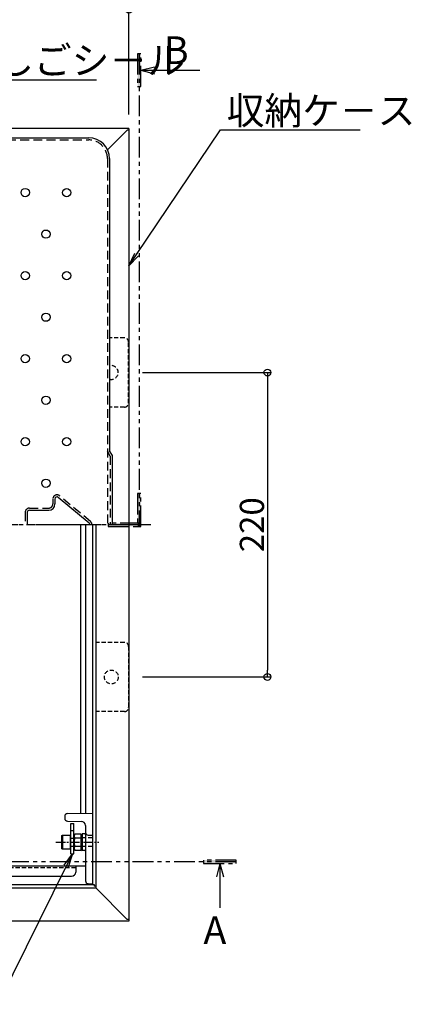
# Model space of a CAD drawing. Extents: x -1360 to 2640, y -25525 to -22755.
# Drawn here: x -334 to -48, y -23884 to -23172 of the extents above; entities that cross this region are included whole.
import ezdxf
from ezdxf import colors
from ezdxf.entities.mleader import LeaderData, LeaderLine
from ezdxf.math import Vec2, Vec3

# ---------------------------------------------------------------- set-up
doc = ezdxf.new("R2010")
doc.units = 0
doc.header["$MEASUREMENT"] = 0
for name, pattern in [('HIDDEN', [9.525, 6.35, -3.175]), ('KIN-CENTER', [48, 30, -6, 6, -6]), ('KIN-CENTER3', [10, 7, -1, 1, -1]), ('KIN-HIDDEN2', [4.5, 3, -1.5]), ('KIN-HIDDEN3', [2, 1.5, -0.5]), ('KIN-PHANTOM2', [30, 15, -3, 3, -3, 3, -3])]:
    doc.linetypes.add(name, pattern=pattern)
doc.layers.get('0').update_dxf_attribs({"color": 4, "linetype": 'CONTINUOUS'})
doc.layers.get('DEFPOINTS').update_dxf_attribs({"linetype": 'CONTINUOUS'})
for name, color, linetype in [('02壁', 9, 'CONTINUOUS'), ('1', 3, 'CONTINUOUS'), ('CYA_M', 4, 'CONTINUOUS'), ('CYA_SSD', 134, 'KIN-HIDDEN2'), ('enbosu', 2, 'CONTINUOUS'), ('GRE_M', 3, 'CONTINUOUS'), ('GRE_SS', 84, 'CONTINUOUS'), ('GRE_SSD', 83, 'KIN-HIDDEN2'), ('HIDDEN', 3, 'HIDDEN'), ('MAZ_M', 6, 'CONTINUOUS'), ('PARTS2', 210, 'KIN-HIDDEN3'), ('PARTS_SIN', 171, 'KIN-CENTER3'), ('SINSEN', 173, 'KIN-CENTER'), ('SUNPO', 3, 'CONTINUOUS'), ('YEL_M', 2, 'CONTINUOUS')]:
    doc.layers.add(name, color=color, linetype=linetype)
doc.layers.add('6寸法', color=11, linetype='CONTINUOUS', lineweight=5)
doc.styles.get("Standard").update_dxf_attribs({"font": 'simplex.shx', "width": 0.7, "bigfont": 'bigfont.shx'})
doc.dimstyles.new('一般寸法', dxfattribs={"dimscale": 5, "dimtxt": 3.5, "dimasz": 1, "dimexe": 0.5, "dimexo": 2, "dimgap": 0.5, "dimtad": 1, "dimdec": 1, "dimrnd": 0.5, "dimzin": 9, "dimdsep": 46, "dimtxsty": 'Standard', "dimblk1": 'ORIGIN', "dimblk2": 'ORIGIN', "dimsah": 1, "dimcen": 1, "dimclrd": 11, "dimclre": 11, "dimclrt": 2, "dimadec": 1, "dimazin": 2, "dimtfac": 1, "dimtdec": 1, "dimtmove": 2, "dimatfit": 3, "dimldrblk": 'OPEN', "dimfxl": 1, "dimtolj": 1, "dimtzin": 9, "dimarcsym": 0})

# ---------------------------------------------------------------- blocks, each defined once
blk = doc.blocks.new('_ORIGIN')
at = {"color": 0, "linetype": 'ByBlock'}
blk.add_line((0, 0), (-1, 0), dxfattribs=at)
blk.add_circle((0, 0), 0.5, dxfattribs=at)
blk = doc.blocks.new('*D71')
at = {"layer": 'DEFPOINTS', "color": 0, "transparency": 16777216}
for p in [(-254.95, -23128.85), (-907.75, -23250.58), (-254.95, -23250.58)]:
    blk.add_point(p, dxfattribs=at)
at = {"layer": 'SUNPO', "color": 11, "lineweight": -2, "transparency": 16777216}
for p, q in [((-907.75, -23240.58), (-907.75, -23126.35)), ((-902.75, -23128.85), (-259.95, -23128.85)), ((-254.95, -23240.58), (-254.95, -23126.35))]:
    blk.add_line(p, q, dxfattribs=at)
at = {"layer": 'SUNPO', "color": 11, "lineweight": -2, "transparency": 16777216, "xscale": 5, "yscale": 5, "zscale": 5, "rotation": 180}
blk.add_blockref('_ORIGIN', (-907.75, -23128.85), dxfattribs=at)
at = {"layer": 'SUNPO', "color": 11, "lineweight": -2, "transparency": 16777216, "xscale": 5, "yscale": 5, "zscale": 5}
blk.add_blockref('_ORIGIN', (-254.95, -23128.85), dxfattribs=at)
at = {"layer": 'SUNPO', "color": 2, "transparency": 16777216, "insert": (-558.95, -23115.19), "char_height": 17.5, "attachment_point": 5}
blk.add_mtext('\\A1;652.8', dxfattribs=at)
blk = doc.blocks.new('_OPEN')
at = {"color": 0, "linetype": 'ByBlock'}
for p, q in [((-1, 0.167), (0, 0)), ((0, 0), (-1, -0.167)), ((0, 0), (-1, 0))]:
    blk.add_line(p, q, dxfattribs=at)
blk = doc.blocks.new('*D67')
at = {"layer": 'DEFPOINTS', "color": 0, "transparency": 16777216}
for p in [(-254.95, -23164.72), (-581.35, -23250.78), (-254.95, -23250.58)]:
    blk.add_point(p, dxfattribs=at)
at = {"layer": 'SUNPO', "color": 11, "lineweight": -2, "transparency": 16777216}
for p, q in [((-581.35, -23240.78), (-581.35, -23162.22)), ((-576.35, -23164.72), (-259.95, -23164.72)), ((-254.95, -23240.58), (-254.95, -23162.22))]:
    blk.add_line(p, q, dxfattribs=at)
at = {"layer": 'SUNPO', "color": 11, "lineweight": -2, "transparency": 16777216, "xscale": 5, "yscale": 5, "zscale": 5, "rotation": 180}
blk.add_blockref('_ORIGIN', (-581.35, -23164.72), dxfattribs=at)
at = {"layer": 'SUNPO', "color": 11, "lineweight": -2, "transparency": 16777216, "xscale": 5, "yscale": 5, "zscale": 5}
blk.add_blockref('_ORIGIN', (-254.95, -23164.72), dxfattribs=at)
at = {"layer": 'SUNPO', "color": 2, "transparency": 16777216, "insert": (-418.15, -23153.47), "char_height": 17.5, "attachment_point": 5}
blk.add_mtext('\\A1;326.4', dxfattribs=at)
blk = doc.blocks.new('*D70')
at = {"layer": 'DEFPOINTS', "color": 0, "transparency": 16777216}
for p in [(-255.15, -23426.98), (-255.15, -23646.98), (-154.7, -23646.98)]:
    blk.add_point(p, dxfattribs=at)
at = {"layer": 'SUNPO', "color": 11, "lineweight": -2, "transparency": 16777216}
for p, q in [((-245.15, -23426.98), (-152.2, -23426.98)), ((-154.7, -23431.98), (-154.7, -23641.98)), ((-245.15, -23646.98), (-152.2, -23646.98))]:
    blk.add_line(p, q, dxfattribs=at)
at = {"layer": 'SUNPO', "color": 11, "lineweight": -2, "transparency": 16777216, "xscale": 5, "yscale": 5, "zscale": 5}
for p, rotation in [((-154.7, -23426.98), 90), ((-154.7, -23646.98), 270)]:
    blk.add_blockref('_ORIGIN', p, dxfattribs=dict(at, rotation=rotation))
at = {"layer": 'SUNPO', "color": 2, "transparency": 16777216, "insert": (-165.95, -23536.98), "char_height": 17.5, "attachment_point": 5, "rotation": 90}
blk.add_mtext('\\A1;220', dxfattribs=at)

msp = doc.modelspace()

# ---------------------------------------------------------------- hatches: boundary and pattern name
at = {"layer": '02壁'}
h = msp.add_hatch(color=1, dxfattribs=at)
h.dxf.hatch_style = 1
h.paths.add_polyline_path([(-248.618, -23220.358), (-246.21, -23220.358), (-246.21, -23196.669), (-248.618, -23196.669)])
h = msp.add_hatch(color=1, dxfattribs=at)
h.dxf.hatch_style = 1
h.paths.add_polyline_path([(-248.618, -23535.775), (-246.21, -23535.775), (-246.21, -23514.493), (-248.618, -23514.493)])
h = msp.add_hatch(color=1, dxfattribs=at)
h.dxf.hatch_style = 1
h.paths.add_polyline_path([(-248.618, -23538.182), (-248.618, -23535.775), (-269.9, -23535.775), (-269.9, -23538.182)])
h = msp.add_hatch(color=1, dxfattribs=at)
h.dxf.hatch_style = 1
h.paths.add_polyline_path([(-246.21, -23538.182), (-246.21, -23535.775), (-248.618, -23535.775), (-248.618, -23538.182)])
h = msp.add_hatch(color=1, dxfattribs=at)
h.dxf.hatch_style = 1
h.paths.add_polyline_path([(-200.919, -23779.336), (-200.919, -23781.744), (-177.23, -23781.744), (-177.23, -23779.336)])

# ---------------------------------------------------------------- linework, layer by layer
for p, q in [((-885.947, -23257.379), (-283.947, -23257.379)), ((-268.947, -23272.379), (-268.947, -23483.498)), ((-266.875, -23486.979), (-268.947, -23483.498)), ((-266.875, -23536.979), (-266.875, -23486.979))]:
    msp.add_line(p, q)
msp.add_arc((-283.947, -23272.379), 15, 0, 89.999985)
at = {"layer": '02壁', "color": 1, "linetype": 'KIN-PHANTOM2'}
for p, q in [((-247.414, -23196.669), (-247.414, -23536.979)), ((-247.414, -23536.979), (-581.347, -23536.979)), ((-177.23, -23780.54), (-348.66, -23780.54))]:
    msp.add_line(p, q, dxfattribs=at)
at = {"layer": '02壁', "color": 11}
for p, q in [((-246.21, -23208.513), (-236.517, -23205.972)), ((-246.21, -23208.513), (-203.708, -23208.513)), ((-246.21, -23208.513), (-236.517, -23211.054)), ((-189.075, -23781.744), (-191.615, -23791.437)), ((-189.075, -23781.744), (-189.075, -23813.872)), ((-189.075, -23781.744), (-186.534, -23791.437))]:
    msp.add_line(p, q, dxfattribs=at)
at = {"layer": '02壁', "color": 1, "linetype": 'KIN-PHANTOM2'}
for points in [[(-248.618, -23220.358), (-246.21, -23220.358), (-246.21, -23196.669), (-248.618, -23196.669)], [(-246.21, -23514.493), (-248.618, -23514.493), (-248.618, -23538.182), (-246.21, -23538.182)], [(-269.9, -23535.775), (-269.9, -23538.182), (-246.21, -23538.182), (-246.21, -23535.775)], [(-200.919, -23779.336), (-200.919, -23781.744), (-177.23, -23781.744), (-177.23, -23779.336)]]:
    msp.add_lwpolyline(points, close=True, dxfattribs=at)
at = {"layer": '1'}
for centre in [(-329.947, -23296.949), (-299.947, -23296.979), (-314.947, -23326.979), (-329.947, -23356.949), (-299.947, -23356.979), (-314.947, -23386.979), (-329.947, -23416.949), (-299.947, -23416.979), (-314.947, -23446.979), (-329.947, -23476.949), (-299.947, -23476.979), (-314.947, -23506.979)]:
    msp.add_circle(centre, 3, dxfattribs=at)
at = {"layer": 'CYA_M'}
for p, q in [((-289.847, -23536.979), (-289.847, -23745.527)), ((-286.347, -23536.979), (-286.347, -23745.466)), ((-296.847, -23774.86), (-296.847, -23752.86)), ((-296.847, -23752.86), (-294.847, -23752.86)), ((-296.847, -23757.86), (-294.847, -23757.86)), ((-294.847, -23774.86), (-294.847, -23752.86)), ((-296.847, -23774.86), (-294.847, -23774.86)), ((-286.347, -23783.779), (-710.276, -23783.779)), ((-293.347, -23783.779), (-293.347, -23787.979)), ((-700.285, -23790.979), (-296.347, -23790.979))]:
    msp.add_line(p, q, dxfattribs=at)
msp.add_arc((-296.347, -23787.979), 3, 270, 0, dxfattribs=at)
at = {"layer": 'CYA_SSD'}
for p, q in [((-258.147, -23401.979), (-268.947, -23401.979)), ((-255.147, -23448.979), (-255.147, -23404.979)), ((-258.147, -23451.979), (-268.947, -23451.979)), ((-258.147, -23621.979), (-278.947, -23621.979)), ((-255.147, -23624.979), (-255.147, -23668.979)), ((-258.147, -23671.979), (-278.947, -23671.979)), ((-293.347, -23784.979), (-708.611, -23784.979))]:
    msp.add_line(p, q, dxfattribs=at)
msp.add_circle((-267.647, -23646.979), 5, dxfattribs=at)
for centre, radius, start, end in [((-258.147, -23404.979), 3, 0, 90), ((-267.647, -23426.979), 5, 254.929938, 105.070062), ((-258.147, -23448.979), 3, 270, 0), ((-258.147, -23624.979), 3, 0, 90), ((-258.147, -23668.979), 3, 270, 0)]:
    msp.add_arc(centre, radius, start, end, dxfattribs=at)
at = {"layer": 'enbosu'}
for p, q in [((-308.447, -23518.384), (-308.447, -23521.979)), ((-283.673, -23535.826), (-305.987, -23517.231)), ((-328.447, -23527.979), (-328.447, -23536.979)), ((-326.947, -23526.479), (-312.947, -23526.479))]:
    msp.add_line(p, q, dxfattribs=at)
for centre, radius, start, end in [((-306.947, -23518.384), 1.5, 50.194429, 180), ((-312.947, -23521.979), 4.5, 270, 0), ((-326.947, -23527.979), 1.5, 90, 180), ((-284.633, -23536.979), 1.5, 0.000002, 50.194429)]:
    msp.add_arc(centre, radius, start, end, dxfattribs=at)
at = {"layer": 'GRE_M'}
for p, q in [((-301.347, -23747.379), (-301.347, -23749.379)), ((-299.382, -23745.693), (-281.347, -23745.379)), ((-299.345, -23751.152), (-289.347, -23751.326)), ((-281.347, -23745.379), (-281.347, -23796.379)), ((-286.347, -23754.379), (-286.347, -23794.379)), ((-289.347, -23760.931), (-288.847, -23760.422)), ((-289.347, -23760.931), (-289.347, -23771.826)), ((-289.347, -23760.931), (-289.347, -23771.826)), ((-286.839, -23760.387), (-288.847, -23760.422)), ((-284.347, -23761.326), (-281.347, -23761.379)), ((-289.347, -23771.826), (-288.847, -23772.335)), ((-286.839, -23772.37), (-288.847, -23772.335)), ((-284.347, -23796.326), (-281.347, -23796.379))]:
    msp.add_line(p, q, dxfattribs=at)
for centre, radius, start, end in [((-299.347, -23747.693), 2, 91, 180), ((-299.347, -23749.151), 2, 180, 269), ((-289.347, -23754.379), 3, 0, 90), ((-286.847, -23759.887), 0.5, 271, 0), ((-284.347, -23759.326), 2, 180, 269), ((-286.847, -23772.87), 0.5, 360, 89), ((-284.347, -23794.326), 2, 180, 269)]:
    msp.add_arc(centre, radius, start, end, dxfattribs=at)
at = {"layer": 'GRE_SS'}
msp.add_line((-288.847, -23760.422), (-288.847, -23772.335), dxfattribs=at)
msp.add_line((-288.847, -23760.422), (-288.847, -23772.335), dxfattribs=at)
at = {"layer": 'GRE_SSD'}
for p, q in [((-281.348, -23763.268), (-289.347, -23763.129)), ((-281.348, -23769.489), (-289.347, -23769.629))]:
    msp.add_line(p, q, dxfattribs=at)
at = {"layer": 'HIDDEN'}
for p, q in [((-885.947, -23258.879), (-283.947, -23258.879)), ((-270.447, -23272.379), (-270.447, -23536.979)), ((-268.375, -23487.391), (-270.447, -23483.911)), ((-268.375, -23487.391), (-268.375, -23536.979)), ((-282.713, -23534.674), (-305.027, -23516.079)), ((-309.947, -23518.384), (-309.947, -23521.979)), ((-329.947, -23527.979), (-329.947, -23536.979)), ((-326.947, -23524.979), (-312.947, -23524.979))]:
    msp.add_line(p, q, dxfattribs=at)
for centre, radius, start, end in [((-283.947, -23272.379), 13.5, 0, 89.999985), ((-306.947, -23518.384), 3, 50.194429, 180), ((-312.947, -23521.979), 3, 270, 0), ((-326.947, -23527.979), 3, 90, 180), ((-284.633, -23536.979), 3, 0.000001, 50.194429)]:
    msp.add_arc(centre, radius, start, end, dxfattribs=at)
at = {"layer": 'MAZ_M'}
for p, q in [((-303.347, -23761.61), (-302.947, -23761.379)), ((-303.347, -23771.148), (-303.347, -23761.61)), ((-302.947, -23761.379), (-302.947, -23771.379)), ((-302.947, -23761.379), (-297.347, -23761.379)), ((-297.347, -23761.379), (-297.347, -23771.379)), ((-297.097, -23763.379), (-296.847, -23763.379)), ((-294.151, -23760.605), (-294.597, -23761.379)), ((-294.597, -23761.379), (-294.597, -23771.379)), ((-294.597, -23763.379), (-294.597, -23769.379)), ((-289.597, -23760.605), (-294.151, -23760.605)), ((-289.597, -23763.492), (-294.151, -23763.492)), ((-289.597, -23760.605), (-289.597, -23772.152)), ((-302.947, -23771.379), (-303.347, -23771.148)), ((-297.347, -23771.379), (-302.947, -23771.379)), ((-296.847, -23769.379), (-297.097, -23769.379)), ((-294.597, -23771.379), (-294.151, -23772.152)), ((-294.151, -23769.265), (-289.597, -23769.265)), ((-294.151, -23772.152), (-289.597, -23772.152))]:
    msp.add_line(p, q, dxfattribs=at)
for centre, radius, start, end in [((-297.097, -23763.129), 0.25, 180, 270), ((-292.041, -23762.049), 2.556, 180, 214.384247), ((-285.044, -23766.379), 9.553, 162.412046, 197.587954), ((-297.097, -23769.629), 0.25, 90, 180), ((-292.041, -23770.709), 2.556, 145.615753, 180)]:
    msp.add_arc(centre, radius, start, end, dxfattribs=at)
at = {"layer": 'PARTS2'}
for p, q in [((-296.847, -23763.379), (-294.847, -23763.379)), ((-296.847, -23769.379), (-294.847, -23769.379))]:
    msp.add_line(p, q, dxfattribs=at)
at = {"layer": 'PARTS_SIN'}
msp.add_line((-307.725, -23766.379), (-276.744, -23766.379), dxfattribs=at)
at = {"layer": 'SINSEN'}
msp.add_line((-239.094, -23536.979), (-943.509, -23536.979), dxfattribs=at)
at = {"layer": 'YEL_M'}
for p, q in [((-254.947, -23250.579), (-907.747, -23250.579)), ((-256.147, -23251.779), (-270.37, -23266.002)), ((-254.947, -23251.779), (-256.147, -23251.779)), ((-254.947, -23250.579), (-254.947, -23823.379)), ((-281.347, -23536.979), (-281.347, -23796.979)), ((-278.947, -23536.979), (-278.947, -23799.379)), ((-883.747, -23799.379), (-278.947, -23799.379)), ((-882.547, -23796.979), (-280.147, -23796.979)), ((-280.147, -23796.979), (-280.147, -23798.179)), ((-278.947, -23798.179), (-280.147, -23798.179)), ((-256.147, -23822.179), (-278.947, -23799.379)), ((-254.947, -23822.179), (-256.147, -23822.179)), ((-254.947, -23823.379), (-907.747, -23823.379))]:
    msp.add_line(p, q, dxfattribs=at)

# ---------------------------------------------------------------- texts
at = {"layer": 'SUNPO', "color": 2, "char_height": 20, "attachment_point": 3}
for s, insert in [('B', (-211.74, -23184.067)), ('A', (-184.414, -23820.029))]:
    msp.add_mtext(s, dxfattribs=dict(at, insert=insert))

# ---------------------------------------------------------------- dimensions: what is measured, and where the dimension line sits
at = {"layer": 'SUNPO'}
dim = msp.add_linear_dim(base=(-254.947, -23128.854), p1=(-907.747, -23250.579), p2=(-254.947, -23250.579), dimstyle='一般寸法', override={"dimrnd": 0}, dxfattribs=at)
dim.commit()
dim.dimension.update_dxf_attribs({"geometry": '*D71', "text_midpoint": (-558.955, -23115.191), "dimtype": 160})
dim = msp.add_linear_dim(base=(-254.947, -23164.718), p1=(-581.347, -23250.779), p2=(-254.947, -23250.579), dimstyle='一般寸法', override={"dimrnd": 0}, dxfattribs=at)
dim.commit()
dim.dimension.update_dxf_attribs({"geometry": '*D67', "text_midpoint": (-418.147, -23153.468)})
dim = msp.add_linear_dim(base=(-154.701, -23646.979), p1=(-255.147, -23426.979), p2=(-255.147, -23646.979), angle=90, dimstyle='一般寸法', override={"dimrnd": 0}, dxfattribs=at)
dim.commit()
dim.dimension.update_dxf_attribs({"geometry": '*D70', "text_midpoint": (-165.951, -23536.979)})

# ---------------------------------------------------------------- leaders
at = {"layer": '6寸法'}
ml = msp.add_multileader_mtext('Standard', dxfattribs=at)
ml.set_content('避難はしごシ－ル', color=2)
ml.set_leader_properties(color=11)
ml.set_arrow_properties(name='OPEN')
ml.build(insert=Vec2(0, 0))
ml.multileader.update_dxf_attribs({"text_left_attachment_type": 6, "text_right_attachment_type": 6, "dogleg_length": 0.36, "arrow_head_size": 8, "scale": 8})
ctx = ml.context
ctx.base_point, ctx.scale, ctx.char_height, ctx.arrow_head_size, ctx.landing_gap_size, ctx.plane_origin = Vec3(-433.503, -23215.376), 8, 20, 8, 0.72, Vec3(-433.848, -23161.604)
ctx.left_attachment, ctx.right_attachment = 6, 6
notes = []
notes.append((ctx, [(0, (1, 1, 0), (-436.383, -23215.376), (1, 0), 2.88, [(0, [(-518.276, -23336.979)], 0, [])])]))
ctx.mtext.insert, ctx.mtext.flow_direction = Vec3(-432.783, -23191.376), 5
at = {"layer": 'SUNPO'}
ml = msp.add_multileader_mtext('Standard', dxfattribs=at)
ml.set_content('収納ケ－ス', color=2)
ml.set_leader_properties(color=11)
ml.set_arrow_properties(name='OPEN')
ml.build(insert=Vec2(0, 0))
ml.multileader.update_dxf_attribs({"text_left_attachment_type": 6, "text_right_attachment_type": 6, "dogleg_length": 0.36, "arrow_head_size": 10, "scale": 10})
ctx = ml.context
ctx.base_point, ctx.scale, ctx.char_height, ctx.arrow_head_size, ctx.landing_gap_size, ctx.plane_origin = Vec3(-185.046, -23251.697), 10, 20, 10, 0.9, Vec3(-182.955, -23236.51)
ctx.left_attachment, ctx.right_attachment = 6, 6
notes.append((ctx, [(0, (1, 1, 0), (-188.646, -23251.697), (1, 0), 3.6, [(0, [(-254.947, -23349.951)], 0, [])])]))
ctx.mtext.insert, ctx.mtext.flow_direction = Vec3(-184.146, -23227.697), 5
ml = msp.add_multileader_mtext('Standard', dxfattribs=at)
ml.set_content('チャイルドロック', color=2)
ml.set_leader_properties(color=11)
ml.set_arrow_properties(name='OPEN')
ml.build(insert=Vec2(0, 0))
ml.multileader.update_dxf_attribs({"text_left_attachment_type": 6, "text_right_attachment_type": 6, "dogleg_length": 0.36, "arrow_head_size": 10, "scale": 10})
ctx = ml.context
ctx.base_point, ctx.scale, ctx.char_height, ctx.arrow_head_size, ctx.landing_gap_size, ctx.plane_origin = Vec3(-482.136, -23881.302), 10, 20, 10, 0.9, Vec3(-348.87, -23881.302)
ctx.left_attachment, ctx.right_attachment, ctx.text_align_type = 6, 6, 2
notes.append((ctx, [(0, (1, 1, 0), (-348.87, -23881.302), (-1, 0), 3.6, [(0, [(-295.847, -23774.86)], 0, [])])]))
ctx.mtext.insert, ctx.mtext.alignment, ctx.mtext.flow_direction = Vec3(-353.37, -23857.302), 3, 5
for ctx, leaders in notes:
    for number, flags, end, landing, length, lines in leaders:
        leader = LeaderData()
        leader.index, (leader.has_last_leader_line, leader.has_dogleg_vector, leader.attachment_direction) = number, flags
        leader.last_leader_point, leader.dogleg_vector, leader.dogleg_length = Vec3(end), Vec3(landing), length
        for number, points, colour, breaks in lines:
            line = LeaderLine()
            line.index, line.vertices, line.color, line.breaks = number, Vec3.list(points), colors.encode_raw_color(colour), breaks
            leader.lines.append(line)
        ctx.leaders.append(leader)

doc.saveas('drawing.dxf')
